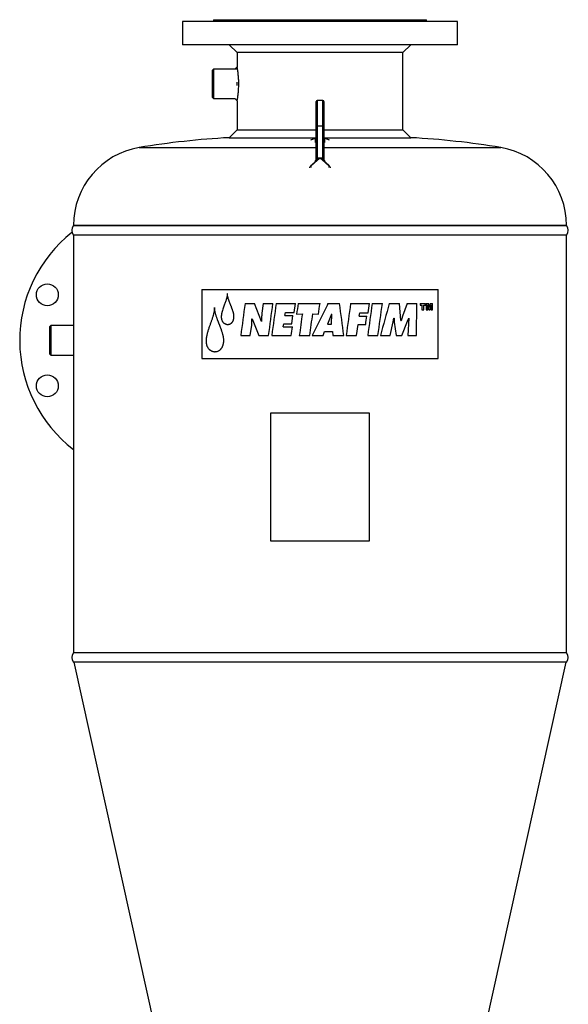
# Model space of a CAD drawing. Units: millimetres. Extents: x -8384 to 24162, y -4075 to 4147.
# Drawn here: x 23532 to 24089, y 3149 to 4147 of the extents above; entities that cross this region are included whole.
import ezdxf

# ---------------------------------------------------------------- set-up
doc = ezdxf.new("R2010")
doc.units = ezdxf.units.MM

msp = doc.modelspace()

# ---------------------------------------------------------------- linework, layer by layer
at = {"color": 7, "linetype": 'Continuous', "lineweight": 25}
for p, q in [((23697.39, 4144.85), (23697.39, 4121.45)), ((23890.27, 4144.85), (23697.39, 4144.85)), ((23728.94, 4146.85), (23728.94, 4145.85)), ((23728.94, 4146.85), (23944.84, 4146.85)), ((23976.39, 4144.85), (23890.27, 4144.85)), ((23944.84, 4145.85), (23944.84, 4146.85)), ((23976.39, 4121.45), (23976.39, 4144.85)), ((23890.27, 4121.45), (23697.39, 4121.45)), ((23744.89, 4121.45), (23752.89, 4113.45)), ((23752.89, 4113.45), (23752.89, 4099.11)), ((23920.89, 4113.45), (23752.89, 4113.45)), ((23976.39, 4121.45), (23890.27, 4121.45)), ((23920.89, 4113.45), (23928.89, 4121.45)), ((23920.89, 4035.25), (23920.89, 4113.45)), ((23728.89, 4096.85), (23727.89, 4095.85)), ((23727.89, 4084.93), (23727.89, 4095.85)), ((23752.89, 4096.85), (23728.89, 4096.85)), ((23728.89, 4096.85), (23728.89, 4085.15)), ((23752.89, 4099.11), (23750.63, 4096.85)), ((23752.89, 4099.04), (23752.89, 4098.91)), ((23727.89, 4067.85), (23727.89, 4084.93)), ((23728.89, 4085.15), (23728.89, 4066.85)), ((23752.89, 4080.23), (23752.89, 4083.47)), ((23727.89, 4067.85), (23728.89, 4066.85)), ((23728.89, 4066.85), (23750.63, 4066.85)), ((23750.63, 4066.85), (23752.89, 4064.59)), ((23752.89, 4064.59), (23752.89, 4035.25)), ((23832.89, 4038.93), (23832.89, 4064.04)), ((23839.89, 4065.04), (23833.89, 4065.04)), ((23840.89, 4064.04), (23840.89, 4038.93)), ((23752.89, 4035.25), (23744.89, 4027.25)), ((23752.89, 4035.25), (23832.89, 4035.25)), ((23832.89, 4007.52), (23832.89, 4038.93)), ((23833.89, 4039.09), (23833.89, 4007.68)), ((23839.89, 4039.09), (23833.89, 4039.09)), ((23839.89, 4007.68), (23839.89, 4039.09)), ((23840.89, 4038.93), (23840.89, 4007.52)), ((23840.89, 4035.25), (23920.89, 4035.25)), ((23928.89, 4027.25), (23920.89, 4035.25)), ((23744.89, 4027.25), (23832.89, 4027.25)), ((23832, 4026.69), (23827.11, 4024.81)), ((23832.89, 4026.64), (23832.83, 4026.54)), ((23832.83, 4026.54), (23832.83, 4026.54)), ((23840.89, 4027.25), (23928.89, 4027.25)), ((23840.95, 4026.54), (23840.89, 4026.64)), ((23840.94, 4026.54), (23840.95, 4026.54)), ((23846.67, 4024.81), (23841.78, 4026.69)), ((23832.36, 4002.66), (23826.45, 3997.31)), ((23836.89, 4006.7), (23837.2, 4006.7)), ((23837.2, 4006.2), (23836.89, 4006.2)), ((23847.33, 3997.31), (23841.42, 4002.66)), ((23828.33, 3997.31), (23826.45, 3997.31)), ((23847.33, 3997.31), (23845.45, 3997.31)), ((24086.89, 3938.35), (23586.89, 3938.35)), ((23586.89, 3928.35), (23586.89, 3505.14)), ((24086.89, 3928.35), (23586.89, 3928.35)), ((24086.89, 3505.14), (24086.89, 3928.35)), ((23717.03, 3873.35), (23956.75, 3873.35)), ((23717.03, 3873.35), (23717.03, 3803.35)), ((23956.75, 3803.35), (23956.75, 3873.35)), ((23760.87, 3859.06), (23770.62, 3859.06)), ((23777.4, 3841.08), (23770.62, 3859.06)), ((23779.33, 3859.06), (23777.97, 3849.33)), ((23779.33, 3859.06), (23789.2, 3859.06)), ((23792.46, 3859.06), (23811.87, 3859.06)), ((23810.62, 3850.22), (23811.87, 3859.06)), ((23814.65, 3859.06), (23836.89, 3859.06)), ((23844.99, 3859.06), (23856.69, 3859.06)), ((23867.91, 3859.06), (23887.17, 3859.06)), ((23885.88, 3849.77), (23887.17, 3859.06)), ((23889.77, 3859.06), (23900.1, 3859.06)), ((23907.06, 3859.06), (23917.46, 3859.06)), ((23918.99, 3842.04), (23917.46, 3859.06)), ((23925.3, 3859.06), (23920.52, 3846.31)), ((23925.3, 3859.06), (23935.07, 3859.06)), ((23934.6, 3826.63), (23935.07, 3859.06)), ((23938.45, 3859.21), (23943.88, 3859.21)), ((23938.45, 3859.21), (23938.45, 3857.66)), ((23938.45, 3857.66), (23940.27, 3857.66)), ((23940.27, 3857.66), (23940.27, 3852.87)), ((23940.27, 3852.87), (23942.07, 3852.87)), ((23942.07, 3852.87), (23942.07, 3857.66)), ((23942.07, 3857.66), (23943.88, 3857.66)), ((23943.88, 3857.66), (23943.88, 3859.21)), ((23944.68, 3859.21), (23947, 3859.21)), ((23944.68, 3859.21), (23944.68, 3852.87)), ((23944.68, 3852.87), (23946.07, 3852.87)), ((23946.07, 3852.87), (23946.07, 3857.73)), ((23946.07, 3857.73), (23947.19, 3852.87)), ((23947.86, 3855.38), (23947, 3859.21)), ((23947.19, 3852.87), (23948.52, 3852.87)), ((23948.71, 3859.21), (23947.86, 3855.38)), ((23948.52, 3852.87), (23949.63, 3857.73)), ((23948.71, 3859.21), (23951.01, 3859.21)), ((23949.63, 3857.73), (23949.63, 3852.87)), ((23949.63, 3852.87), (23951.01, 3852.87)), ((23951.01, 3852.87), (23951.01, 3859.21)), ((23767.85, 3843.66), (23768.21, 3843.66)), ((23768.21, 3843.66), (23774.82, 3826.63)), ((23801.33, 3847.12), (23801.77, 3850.22)), ((23801.33, 3847.12), (23809.38, 3847.12)), ((23801.77, 3850.22), (23810.62, 3850.22)), ((23808.2, 3838.65), (23809.38, 3847.12)), ((23813.19, 3848.52), (23818.99, 3848.82)), ((23829.6, 3848.82), (23835.42, 3848.52)), ((23848.38, 3848.22), (23844.41, 3838.35)), ((23848.38, 3848.22), (23848.75, 3848.22)), ((23848.68, 3838.35), (23848.75, 3848.22)), ((23876.74, 3846.38), (23877.18, 3849.77)), ((23876.74, 3846.38), (23884.36, 3846.38)), ((23877.18, 3849.77), (23885.88, 3849.77)), ((23911.01, 3840.48), (23911.78, 3844.39)), ((23911.78, 3844.39), (23912.14, 3844.39)), ((23925.7, 3841.15), (23926.81, 3844.39)), ((23927.02, 3844.39), (23925.98, 3826.63)), ((23926.81, 3844.39), (23927.02, 3844.39)), ((23563.89, 3836.85), (23562.89, 3835.85)), ((23562.89, 3835.46), (23562.89, 3835.85)), ((23562.89, 3807.85), (23562.89, 3835.46)), ((23586.89, 3836.85), (23563.89, 3836.85)), ((23563.89, 3836.85), (23563.89, 3836.44)), ((23563.89, 3836.44), (23563.89, 3806.85)), ((23766.16, 3826.63), (23767.64, 3837.16)), ((23777.4, 3841.08), (23777.68, 3841.08)), ((23799.65, 3835.47), (23800.1, 3838.65)), ((23799.65, 3835.47), (23808.86, 3835.47)), ((23800.1, 3838.65), (23808.2, 3838.65)), ((23844.41, 3838.35), (23848.68, 3838.35)), ((23873.97, 3826.63), (23875.58, 3837.97)), ((23875.58, 3837.97), (23883.2, 3837.97)), ((23907.98, 3826.63), (23911.01, 3840.48)), ((23912.21, 3840.34), (23913.96, 3826.63)), ((23918.99, 3842.04), (23919.27, 3842.04)), ((23919.83, 3826.63), (23925.7, 3841.15)), ((23756.53, 3826.63), (23766.16, 3826.63)), ((23774.82, 3826.63), (23784.73, 3826.63)), ((23787.9, 3826.63), (23807.62, 3826.63)), ((23815.91, 3826.63), (23826.42, 3826.63)), ((23828.79, 3826.63), (23840.06, 3826.63)), ((23841.45, 3830.68), (23849.49, 3830.68)), ((23849.49, 3830.68), (23849.85, 3826.63)), ((23849.85, 3826.63), (23861.03, 3826.63)), ((23863.37, 3826.63), (23873.97, 3826.63)), ((23885.3, 3826.63), (23895.59, 3826.63)), ((23898.1, 3826.63), (23907.98, 3826.63)), ((23913.96, 3826.63), (23919.83, 3826.63)), ((23925.98, 3826.63), (23934.6, 3826.63)), ((23562.89, 3807.85), (23563.89, 3806.85)), ((23563.89, 3806.85), (23586.89, 3806.85)), ((23717.03, 3803.35), (23956.75, 3803.35)), ((23786.89, 3748.35), (23886.89, 3748.35)), ((23786.89, 3618.35), (23786.89, 3748.35)), ((23886.89, 3748.35), (23886.89, 3618.35)), ((23886.89, 3618.35), (23786.89, 3618.35)), ((24086.89, 3505.14), (23586.89, 3505.14)), ((24086.89, 3495.8), (23586.89, 3495.8)), ((23587.26, 3495.8), (23729.31, 2855.07)), ((23944.47, 2855.07), (24086.52, 3495.8))]:
    msp.add_line(p, q, dxfattribs=at)
at = {"color": 8, "linetype": 'Continuous', "lineweight": 25}
for p, q in [((23833.89, 4065.04), (23833.89, 4039.09)), ((23839.89, 4039.09), (23839.89, 4065.04)), ((23831.81, 4026.56), (23827.14, 4024.77)), ((23832.83, 4026.55), (23832.41, 4026.23)), ((23832.45, 4022.36), (23832.45, 4025.66)), ((23832.86, 4026.58), (23832.72, 4026.37)), ((23840.92, 4026.57), (23841.06, 4026.37)), ((23841.37, 4026.22), (23840.95, 4026.54)), ((23841.33, 4025.66), (23841.33, 4022.36)), ((23846.64, 4024.77), (23841.97, 4026.56)), ((23653.65, 4017.24), (23832.89, 4017.24)), ((23840.89, 4017.24), (24020.13, 4017.24)), ((23827.38, 3998.8), (23831.81, 4002.81)), ((23832.41, 4003.92), (23832.42, 4004.09)), ((23841.36, 4004.09), (23841.37, 4003.93)), ((23841.97, 4002.81), (23846.4, 3998.8)), ((23586.89, 3938.35), (24086.89, 3938.35))]:
    msp.add_line(p, q, dxfattribs=at)
at = {"color": 7, "linetype": 'Continuous', "lineweight": 25}
for centre in [(23560.42, 3868.02), (23560.42, 3775.68)]:
    msp.add_circle(centre, 11.1, dxfattribs=at)
for centre, radius, start, end in [((23833.89, 4064.04), 1, 90, 180), ((23839.89, 4064.04), 1, 360, 90), ((23833.65, 4037.43), 1.67, 81.64426, 116.85345), ((23840.13, 4037.43), 1.67, 63.14655, 98.35574), ((23786.89, 3223.35), 805, 92.9907, 99.52728), ((23886.89, 3223.35), 805, 80.47272, 87.0093), ((23666.89, 3938.35), 80, 99.52728, 180), ((24006.89, 3938.35), 80, 0, 80.47272), ((23593.13, 3933.35), 8, 141.31781, 218.68219), ((24080.64, 3933.35), 8, 321.31781, 38.68219), ((23671.89, 3821.85), 139.5, 128.31544, 232.45972), ((23593.38, 3500.47), 8, 144.27576, 215.72424), ((24080.4, 3500.47), 8, 324.27576, 35.72424)]:
    msp.add_arc(centre, radius, start, end, dxfattribs=at)
for centre, major_axis, start_param, end_param in [((23827.69, 3997.78), (1.8, 0.34), 3.508377, 3.914475), ((23846.09, 3997.78), (1.8, -0.34), 5.510303, 5.9164)]:
    msp.add_ellipse(centre, major_axis=major_axis, ratio=0.182199, start_param=start_param, end_param=end_param, dxfattribs=at)
for points, knots in [([(23728.94, 4145.85), (23728.93, 4145.72), (23728.91, 4145.53), (23728.78, 4145.3), (23728.65, 4145.14), (23728.49, 4145.01), (23728.26, 4144.88), (23728.07, 4144.86), (23727.94, 4144.85)], [0, 0, 0, 0, 0.239463, 0.368396, 0.500012, 0.631667, 0.760555, 1, 1, 1, 1]), ([(23945.84, 4144.85), (23945.71, 4144.86), (23945.52, 4144.88), (23945.29, 4145.01), (23945.13, 4145.14), (23945, 4145.3), (23944.87, 4145.53), (23944.85, 4145.72), (23944.84, 4145.85)], [0, 0, 0, 0, 0.239445, 0.368333, 0.499988, 0.631604, 0.760537, 1, 1, 1, 1]), ([(23752.91, 4098.98), (23752.9, 4099.04), (23752.89, 4099.12), (23752.89, 4099.1), (23752.89, 4099.09)], [0, 0, 0, 0, 0.794643, 1, 1, 1, 1]), ([(23752.89, 4064.6), (23752.89, 4064.61), (23752.9, 4064.62), (23752.93, 4064.83), (23753, 4065.2), (23753.09, 4065.74), (23753.21, 4066.43), (23753.34, 4067.27), (23753.51, 4068.35), (23753.7, 4069.74), (23753.91, 4071.45), (23754.1, 4073.34), (23754.27, 4075.38), (23754.39, 4077.53), (23754.47, 4079.76), (23754.49, 4082.02), (23754.46, 4084.28), (23754.38, 4086.5), (23754.24, 4088.63), (23754.07, 4090.65), (23753.88, 4092.51), (23753.67, 4094.2), (23753.46, 4095.67), (23753.28, 4096.81), (23753.15, 4097.66), (23753.04, 4098.27), (23752.96, 4098.73), (23752.93, 4098.9), (23752.91, 4098.98)], [0, 0, 0, 0, 0.023335, 0.054877, 0.086575, 0.118377, 0.150167, 0.182105, 0.214382, 0.25764, 0.300987, 0.344911, 0.389076, 0.433295, 0.477804, 0.522411, 0.566995, 0.611311, 0.655646, 0.699788, 0.743382, 0.786924, 0.830145, 0.872834, 0.904844, 0.936687, 0.968402, 1, 1, 1, 1]), ([(23832.41, 4026.23), (23832.41, 4026.26), (23832.39, 4026.32), (23832.37, 4026.4), (23832.33, 4026.46), (23832.29, 4026.52), (23832.24, 4026.56), (23832.19, 4026.59), (23832.13, 4026.61), (23832.06, 4026.61), (23831.98, 4026.61), (23831.9, 4026.59), (23831.84, 4026.57), (23831.81, 4026.56)], [0, 0, 0, 0, 0.138776, 0.266814, 0.38422, 0.491129, 0.587719, 0.675213, 0.754427, 0.825796, 0.889916, 0.94761, 1, 1, 1, 1]), ([(23832.89, 4027.01), (23832.76, 4026.96), (23832.47, 4026.86), (23832.17, 4026.75), (23832, 4026.69)], [0, 0, 0, 0, 0.426194, 1, 1, 1, 1]), ([(23832.72, 4026.37), (23832.7, 4026.36), (23832.68, 4026.34), (23832.6, 4026.28), (23832.51, 4026.25), (23832.41, 4026.23)], [0.6666667, 0.6666667, 0.6666667, 0.6666667, 0.75, 0.75, 1, 1, 1, 1]), ([(23832.45, 4025.66), (23832.44, 4025.74), (23832.44, 4025.89), (23832.43, 4026.08), (23832.42, 4026.18), (23832.41, 4026.23)], [0, 0, 0, 0, 0.409634, 0.742939, 1, 1, 1, 1]), ([(23832.45, 4025.66), (23832.51, 4025.71), (23832.58, 4025.76), (23832.69, 4025.88), (23832.73, 4025.94), (23832.81, 4026.08), (23832.84, 4026.16), (23832.88, 4026.31), (23832.89, 4026.39), (23832.89, 4026.47)], [0, 0, 0, 0, 0.25, 0.25, 0.5, 0.5, 0.75, 0.75, 1, 1, 1, 1]), ([(23832.92, 4026.61), (23832.91, 4026.6), (23832.91, 4026.59), (23832.88, 4026.55), (23832.85, 4026.52), (23832.79, 4026.45), (23832.76, 4026.41), (23832.72, 4026.37)], [0.3333333, 0.3333333, 0.3333333, 0.3333333, 0.375, 0.375, 0.5, 0.5, 0.6666667, 0.6666667, 0.6666667, 0.6666667]), ([(23841.06, 4026.37), (23841.02, 4026.4), (23840.99, 4026.44), (23840.93, 4026.51), (23840.9, 4026.54), (23840.87, 4026.59), (23840.86, 4026.6), (23840.86, 4026.61)], [0.3333333, 0.3333333, 0.3333333, 0.3333333, 0.5, 0.5, 0.625, 0.625, 0.6666667, 0.6666667, 0.6666667, 0.6666667]), ([(23841.78, 4026.69), (23841.6, 4026.75), (23841.31, 4026.86), (23841.01, 4026.96), (23840.89, 4027.01)], [0, 0, 0, 0, 0.586321, 1, 1, 1, 1]), ([(23840.89, 4026.47), (23840.89, 4026.39), (23840.9, 4026.31), (23840.94, 4026.16), (23840.97, 4026.08), (23841.05, 4025.94), (23841.09, 4025.88), (23841.2, 4025.76), (23841.27, 4025.71), (23841.33, 4025.66)], [0, 0, 0, 0, 0.25, 0.25, 0.5, 0.5, 0.75, 0.75, 1, 1, 1, 1]), ([(23841.37, 4026.22), (23841.27, 4026.25), (23841.18, 4026.28), (23841.1, 4026.34), (23841.08, 4026.35), (23841.06, 4026.37)], [0, 0, 0, 0, 0.25, 0.25, 0.3333333, 0.3333333, 0.3333333, 0.3333333]), ([(23841.37, 4026.22), (23841.36, 4026.2), (23841.35, 4026.14), (23841.35, 4026.05), (23841.34, 4025.94), (23841.34, 4025.81), (23841.33, 4025.71), (23841.33, 4025.66)], [0, 0, 0, 0, 0.145186, 0.317756, 0.517739, 0.745149, 1, 1, 1, 1]), ([(23841.97, 4026.56), (23841.96, 4026.56), (23841.92, 4026.58), (23841.86, 4026.59), (23841.81, 4026.6), (23841.77, 4026.61), (23841.72, 4026.61), (23841.68, 4026.61), (23841.64, 4026.6), (23841.6, 4026.59), (23841.57, 4026.58), (23841.52, 4026.55), (23841.48, 4026.5), (23841.43, 4026.43), (23841.39, 4026.33), (23841.37, 4026.26), (23841.37, 4026.22)], [0, 0, 0, 0, 0.030828, 0.063381, 0.097949, 0.134776, 0.174062, 0.215973, 0.260646, 0.308193, 0.358708, 0.412268, 0.534433, 0.672915, 0.828029, 1, 1, 1, 1]), ([(23831.81, 4002.81), (23831.82, 4002.83), (23831.86, 4002.86), (23831.91, 4002.91), (23831.96, 4002.97), (23832.01, 4003.02), (23832.06, 4003.08), (23832.1, 4003.13), (23832.14, 4003.19), (23832.18, 4003.25), (23832.21, 4003.31), (23832.25, 4003.39), (23832.3, 4003.5), (23832.35, 4003.64), (23832.39, 4003.78), (23832.4, 4003.87), (23832.41, 4003.92)], [0, 0, 0, 0, 0.030874, 0.063467, 0.098068, 0.134919, 0.174221, 0.216138, 0.260806, 0.308339, 0.35883, 0.412356, 0.534562, 0.673042, 0.828113, 1, 1, 1, 1]), ([(23831.81, 4002.81), (23831.84, 4002.82), (23831.88, 4002.82), (23831.97, 4002.82), (23832.01, 4002.81), (23832.11, 4002.79), (23832.16, 4002.77), (23832.26, 4002.72), (23832.31, 4002.7), (23832.36, 4002.66)], [0, 0, 0, 0, 0.25, 0.25, 0.5, 0.5, 0.75, 0.75, 1, 1, 1, 1]), ([(23835.63, 4005.48), (23835.54, 4005.42), (23835.35, 4005.27), (23835.06, 4005.04), (23834.74, 4004.77), (23834.4, 4004.48), (23833.92, 4004.07), (23833.24, 4003.46), (23832.69, 4002.96), (23832.36, 4002.66)], [0, 0, 0, 0, 0.076398, 0.162204, 0.25744, 0.362123, 0.476266, 0.69437, 1, 1, 1, 1]), ([(23832.41, 4003.92), (23832.55, 4004), (23832.68, 4004.1), (23832.95, 4004.31), (23833.08, 4004.41), (23833.32, 4004.57), (23833.42, 4004.62), (23833.53, 4004.68)], [0, 0, 0, 0, 0.125, 0.125, 0.25, 0.25, 0.3333333, 0.3333333, 0.3333333, 0.3333333]), ([(23832.41, 4003.92), (23832.51, 4004.02), (23832.6, 4004.12), (23832.68, 4004.27), (23832.7, 4004.32), (23832.72, 4004.36)], [0, 0, 0, 0, 0.25, 0.25, 0.3333333, 0.3333333, 0.3333333, 0.3333333]), ([(23832.72, 4004.36), (23832.82, 4004.5), (23833.01, 4004.77), (23833.29, 4004.97), (23833.41, 4005.06)], [0, 0, 0, 0, 0.543303, 1, 1, 1, 1]), ([(23832.72, 4004.36), (23832.76, 4004.44), (23832.79, 4004.53), (23832.86, 4004.71), (23832.9, 4004.8), (23832.92, 4004.89)], [0.3333333, 0.3333333, 0.3333333, 0.3333333, 0.5, 0.5, 0.6666667, 0.6666667, 0.6666667, 0.6666667]), ([(23832.89, 4007.52), (23832.89, 4007.56), (23833, 4007.6), (23833.37, 4007.66), (23833.63, 4007.68), (23833.89, 4007.68)], [0, 0, 0, 0, 0.5, 0.5, 1, 1, 1, 1]), ([(23832.89, 4005.46), (23832.89, 4005.48), (23832.89, 4005.51), (23832.89, 4005.58), (23832.89, 4005.65), (23832.89, 4005.74), (23832.89, 4005.83), (23832.89, 4005.93), (23832.89, 4006.04), (23832.89, 4006.16), (23832.89, 4006.31), (23832.89, 4006.51), (23832.89, 4006.79), (23832.89, 4007.13), (23832.89, 4007.38), (23832.89, 4007.52)], [0, 0, 0, 0, 0.030844, 0.064413, 0.101159, 0.141425, 0.185475, 0.233508, 0.285679, 0.342109, 0.402891, 0.504628, 0.638002, 0.803109, 1, 1, 1, 1]), ([(23832.89, 4005.46), (23832.89, 4005.53), (23832.89, 4005.6), (23832.91, 4005.74), (23832.93, 4005.81), (23832.97, 4005.93), (23832.99, 4005.98), (23833.02, 4006.03)], [0, 0, 0, 0, 0.125, 0.125, 0.25, 0.25, 0.3333333, 0.3333333, 0.3333333, 0.3333333]), ([(23832.89, 4005.33), (23832.89, 4005.32), (23832.89, 4005.3), (23832.89, 4005.29), (23832.89, 4005.29), (23832.89, 4005.31), (23832.89, 4005.34), (23832.89, 4005.39), (23832.89, 4005.44), (23832.89, 4005.46)], [0, 0, 0, 0, 0.181892, 0.344706, 0.491087, 0.624661, 0.750168, 0.873282, 1, 1, 1, 1]), ([(23832.92, 4004.89), (23832.93, 4004.94), (23832.94, 4004.98), (23832.94, 4005.17), (23832.89, 4005.31), (23832.89, 4005.46)], [0.6666667, 0.6666667, 0.6666667, 0.6666667, 0.75, 0.75, 1, 1, 1, 1]), ([(23832.92, 4004.89), (23832.97, 4005.01), (23833.07, 4005.24), (23833.24, 4005.43), (23833.31, 4005.52)], [0, 0, 0, 0, 0.550441, 1, 1, 1, 1]), ([(23833.02, 4006.03), (23833.04, 4006.06), (23833.05, 4006.08), (23833.12, 4006.18), (23833.17, 4006.25), (23833.29, 4006.39), (23833.36, 4006.46), (23833.45, 4006.55), (23833.47, 4006.57), (23833.5, 4006.59)], [0.3333333, 0.3333333, 0.3333333, 0.3333333, 0.375, 0.375, 0.5, 0.5, 0.625, 0.625, 0.6666667, 0.6666667, 0.6666667, 0.6666667]), ([(23833.31, 4005.52), (23833.24, 4005.62), (23833.12, 4005.77), (23833.05, 4005.96), (23833.02, 4006.03)], [0, 0, 0, 0, 0.586274, 1, 1, 1, 1]), ([(23833.31, 4005.52), (23833.42, 4005.63), (23833.63, 4005.82), (23833.87, 4006), (23833.97, 4006.08)], [0, 0, 0, 0, 0.5664169, 1, 1, 1, 1]), ([(23833.41, 4005.06), (23833.4, 4005.14), (23833.37, 4005.29), (23833.33, 4005.45), (23833.31, 4005.52)], [0, 0, 0, 0, 0.543404, 1, 1, 1, 1]), ([(23833.41, 4005.06), (23833.59, 4005.16), (23833.9, 4005.33), (23834.22, 4005.51), (23834.36, 4005.58)], [0, 0, 0, 0, 0.568238, 1, 1, 1, 1]), ([(23833.53, 4004.68), (23833.53, 4004.7), (23833.54, 4004.75), (23833.5, 4004.88), (23833.45, 4004.99), (23833.41, 4005.06)], [0, 0, 0, 0, 0.257321, 0.529188, 1, 1, 1, 1]), ([(23833.5, 4006.59), (23833.54, 4006.64), (23833.59, 4006.68), (23833.73, 4006.79), (23833.81, 4006.85), (23833.99, 4006.97), (23834.08, 4007.02), (23834.18, 4007.08)], [0.6666667, 0.6666667, 0.6666667, 0.6666667, 0.75, 0.75, 0.875, 0.875, 1, 1, 1, 1]), ([(23833.97, 4006.08), (23833.87, 4006.17), (23833.7, 4006.33), (23833.56, 4006.52), (23833.5, 4006.59)], [0, 0, 0, 0, 0.576119, 1, 1, 1, 1]), ([(23833.53, 4004.68), (23833.73, 4004.78), (23833.94, 4004.88), (23834.3, 4005.05), (23834.44, 4005.13), (23834.63, 4005.22), (23834.67, 4005.24), (23834.72, 4005.26)], [0.3333333, 0.3333333, 0.3333333, 0.3333333, 0.5, 0.5, 0.625, 0.625, 0.6666667, 0.6666667, 0.6666667, 0.6666667]), ([(23833.89, 4007.68), (23833.89, 4007.65), (23833.89, 4007.59), (23833.91, 4007.5), (23833.93, 4007.42), (23833.96, 4007.34), (23834, 4007.27), (23834.05, 4007.2), (23834.11, 4007.13), (23834.16, 4007.1), (23834.18, 4007.08)], [0, 0, 0, 0, 0.133611, 0.261473, 0.385092, 0.506132, 0.626365, 0.747598, 0.871593, 1, 1, 1, 1]), ([(23833.97, 4006.08), (23834.1, 4006.17), (23834.31, 4006.33), (23834.56, 4006.44), (23834.66, 4006.49)], [0, 0, 0, 0, 0.5807404, 1, 1, 1, 1]), ([(23834.36, 4005.58), (23834.29, 4005.67), (23834.17, 4005.83), (23834.03, 4006), (23833.97, 4006.08)], [0, 0, 0, 0, 0.542924, 1, 1, 1, 1]), ([(23834.18, 4007.08), (23834.24, 4007), (23834.3, 4006.92), (23834.42, 4006.77), (23834.48, 4006.7), (23834.58, 4006.58), (23834.62, 4006.53), (23834.66, 4006.49)], [0, 0, 0, 0, 0.125, 0.125, 0.25, 0.25, 0.3333333, 0.3333333, 0.3333333, 0.3333333]), ([(23834.18, 4007.08), (23834.21, 4007.06), (23834.25, 4007.03), (23834.33, 4006.98), (23834.42, 4006.94), (23834.52, 4006.9), (23834.63, 4006.87), (23834.75, 4006.83), (23834.87, 4006.81), (23835.01, 4006.78), (23835.15, 4006.76), (23835.34, 4006.74), (23835.6, 4006.72), (23835.96, 4006.71), (23836.4, 4006.7), (23836.72, 4006.7), (23836.89, 4006.7)], [0, 0, 0, 0, 0.03141, 0.064861, 0.100577, 0.138744, 0.179513, 0.223008, 0.269331, 0.318567, 0.370787, 0.426049, 0.526105, 0.655059, 0.813007, 1, 1, 1, 1]), ([(23834.36, 4005.58), (23834.52, 4005.68), (23834.76, 4005.82), (23835.04, 4005.92), (23835.14, 4005.96)], [0, 0, 0, 0, 0.617038, 1, 1, 1, 1]), ([(23834.72, 4005.26), (23834.69, 4005.28), (23834.65, 4005.31), (23834.53, 4005.42), (23834.43, 4005.52), (23834.36, 4005.58)], [0, 0, 0, 0, 0.2537722, 0.530904, 1, 1, 1, 1]), ([(23834.66, 4006.49), (23834.68, 4006.46), (23834.7, 4006.44), (23834.78, 4006.35), (23834.84, 4006.28), (23834.98, 4006.13), (23835.06, 4006.04), (23835.14, 4005.96)], [0.3333333, 0.3333333, 0.3333333, 0.3333333, 0.375, 0.375, 0.5, 0.5, 0.6666667, 0.6666667, 0.6666667, 0.6666667]), ([(23834.72, 4005.26), (23834.81, 4005.3), (23834.89, 4005.34), (23835.1, 4005.41), (23835.22, 4005.44), (23835.44, 4005.48), (23835.54, 4005.48), (23835.63, 4005.48)], [0.6666667, 0.6666667, 0.6666667, 0.6666667, 0.75, 0.75, 0.875, 0.875, 1, 1, 1, 1]), ([(23835.14, 4005.96), (23835.18, 4005.91), (23835.22, 4005.87), (23835.39, 4005.71), (23835.51, 4005.6), (23835.63, 4005.48)], [0.6666667, 0.6666667, 0.6666667, 0.6666667, 0.75, 0.75, 1, 1, 1, 1]), ([(23836.89, 4006.2), (23836.87, 4006.2), (23836.84, 4006.2), (23836.79, 4006.19), (23836.73, 4006.17), (23836.67, 4006.15), (23836.6, 4006.12), (23836.53, 4006.08), (23836.45, 4006.04), (23836.37, 4006), (23836.28, 4005.94), (23836.18, 4005.88), (23836.08, 4005.81), (23835.98, 4005.74), (23835.87, 4005.66), (23835.75, 4005.58), (23835.67, 4005.52), (23835.63, 4005.48)], [0, 0, 0, 0, 0.028541, 0.061375, 0.099071, 0.142007, 0.190435, 0.244535, 0.304431, 0.370219, 0.441967, 0.51973, 0.603551, 0.693463, 0.789495, 0.891667, 1, 1, 1, 1]), ([(23836.89, 4006.2), (23836.89, 4006.24), (23836.89, 4006.27), (23836.89, 4006.35), (23836.89, 4006.39), (23836.89, 4006.47), (23836.89, 4006.52), (23836.89, 4006.6), (23836.89, 4006.65), (23836.89, 4006.7)], [0, 0, 0, 0, 0.25, 0.25, 0.5, 0.5, 0.75, 0.75, 1, 1, 1, 1]), ([(23837.2, 4006.7), (23837.4, 4006.7), (23837.75, 4006.7), (23838.21, 4006.71), (23838.56, 4006.73), (23838.84, 4006.77), (23839.07, 4006.82), (23839.28, 4006.88), (23839.45, 4006.96), (23839.55, 4007.02), (23839.59, 4007.05)], [0, 0, 0, 0, 0.238397, 0.426976, 0.565923, 0.673807, 0.770344, 0.856194, 0.932297, 1, 1, 1, 1]), ([(23838.12, 4005.58), (23838.07, 4005.62), (23837.97, 4005.69), (23837.84, 4005.8), (23837.72, 4005.89), (23837.61, 4005.97), (23837.51, 4006.04), (23837.43, 4006.1), (23837.35, 4006.14), (23837.29, 4006.17), (23837.24, 4006.19), (23837.21, 4006.2), (23837.2, 4006.2)], [0, 0, 0, 0, 0.172423, 0.328518, 0.468314, 0.59185, 0.699182, 0.790397, 0.865638, 0.925162, 0.969503, 1, 1, 1, 1]), ([(23838.12, 4005.58), (23838.24, 4005.69), (23838.37, 4005.78), (23838.53, 4005.93), (23838.57, 4005.97), (23838.62, 4006.01)], [0, 0, 0, 0, 0.25, 0.25, 0.3333333, 0.3333333, 0.3333333, 0.3333333]), ([(23841.42, 4002.66), (23841.11, 4002.94), (23840.55, 4003.45), (23839.76, 4004.16), (23839.1, 4004.74), (23838.57, 4005.2), (23838.25, 4005.46), (23838.12, 4005.58)], [0, 0, 0, 0, 0.280874, 0.521301, 0.721287, 0.880845, 1, 1, 1, 1]), ([(23839.01, 4005.33), (23838.92, 4005.38), (23838.83, 4005.42), (23838.62, 4005.5), (23838.5, 4005.53), (23838.29, 4005.57), (23838.2, 4005.58), (23838.12, 4005.58)], [0.6666667, 0.6666667, 0.6666667, 0.6666667, 0.75, 0.75, 0.875, 0.875, 1, 1, 1, 1]), ([(23838.62, 4006.01), (23838.7, 4006.09), (23838.78, 4006.17), (23838.93, 4006.31), (23838.99, 4006.37), (23839.07, 4006.45), (23839.09, 4006.48), (23839.12, 4006.5)], [0.3333333, 0.3333333, 0.3333333, 0.3333333, 0.5, 0.5, 0.625, 0.625, 0.6666667, 0.6666667, 0.6666667, 0.6666667]), ([(23839.38, 4005.63), (23839.23, 4005.72), (23838.98, 4005.87), (23838.72, 4005.97), (23838.62, 4006.01)], [0, 0, 0, 0, 0.626275, 1, 1, 1, 1]), ([(23839.38, 4005.63), (23839.29, 4005.55), (23839.18, 4005.45), (23839.06, 4005.36), (23839.02, 4005.34), (23839.01, 4005.33)], [0, 0, 0, 0, 0.593488, 0.804305, 1, 1, 1, 1]), ([(23840.22, 4004.71), (23840.17, 4004.74), (23840.12, 4004.77), (23839.9, 4004.88), (23839.74, 4004.95), (23839.43, 4005.11), (23839.29, 4005.19), (23839.1, 4005.29), (23839.05, 4005.31), (23839.01, 4005.33)], [0.3333333, 0.3333333, 0.3333333, 0.3333333, 0.375, 0.375, 0.5, 0.5, 0.625, 0.625, 0.6666667, 0.6666667, 0.6666667, 0.6666667]), ([(23839.12, 4006.5), (23839.16, 4006.54), (23839.2, 4006.58), (23839.3, 4006.69), (23839.36, 4006.76), (23839.48, 4006.9), (23839.54, 4006.98), (23839.59, 4007.05)], [0.6666667, 0.6666667, 0.6666667, 0.6666667, 0.75, 0.75, 0.875, 0.875, 1, 1, 1, 1]), ([(23839.79, 4006.09), (23839.66, 4006.18), (23839.45, 4006.34), (23839.21, 4006.45), (23839.12, 4006.5)], [0, 0, 0, 0, 0.586934, 1, 1, 1, 1]), ([(23839.79, 4006.09), (23839.71, 4006), (23839.57, 4005.84), (23839.44, 4005.69), (23839.38, 4005.63)], [0, 0, 0, 0, 0.573833, 1, 1, 1, 1]), ([(23840.35, 4005.08), (23840.17, 4005.18), (23839.85, 4005.37), (23839.52, 4005.55), (23839.38, 4005.63)], [0, 0, 0, 0, 0.569548, 1, 1, 1, 1]), ([(23839.59, 4007.05), (23839.62, 4007.07), (23839.66, 4007.11), (23839.72, 4007.18), (23839.78, 4007.25), (23839.82, 4007.32), (23839.85, 4007.41), (23839.87, 4007.49), (23839.89, 4007.59), (23839.89, 4007.65), (23839.89, 4007.68)], [0, 0, 0, 0, 0.1261252, 0.2484377, 0.3686461, 0.4885493, 0.6099596, 0.7346237, 0.8641566, 1, 1, 1, 1]), ([(23840.28, 4006.58), (23840.23, 4006.62), (23840.18, 4006.66), (23840.05, 4006.77), (23839.97, 4006.83), (23839.79, 4006.94), (23839.69, 4007), (23839.59, 4007.05)], [0.6666667, 0.6666667, 0.6666667, 0.6666667, 0.75, 0.75, 0.875, 0.875, 1, 1, 1, 1]), ([(23840.28, 4006.58), (23840.2, 4006.48), (23840.05, 4006.31), (23839.87, 4006.16), (23839.79, 4006.09)], [0, 0, 0, 0, 0.5428082, 1, 1, 1, 1]), ([(23840.46, 4005.53), (23840.34, 4005.64), (23840.14, 4005.83), (23839.89, 4006.01), (23839.79, 4006.09)], [0, 0, 0, 0, 0.567642, 1, 1, 1, 1]), ([(23839.89, 4007.68), (23840.15, 4007.68), (23840.41, 4007.66), (23840.78, 4007.6), (23840.89, 4007.56), (23840.89, 4007.52)], [0, 0, 0, 0, 0.5, 0.5, 1, 1, 1, 1]), ([(23840.35, 4005.08), (23840.3, 4004.99), (23840.22, 4004.85), (23840.22, 4004.75), (23840.22, 4004.71)], [0, 0, 0, 0, 0.594729, 1, 1, 1, 1]), ([(23841.37, 4003.93), (23841.23, 4004.01), (23841.1, 4004.11), (23840.82, 4004.33), (23840.68, 4004.43), (23840.43, 4004.6), (23840.33, 4004.66), (23840.22, 4004.71)], [0, 0, 0, 0, 0.125, 0.125, 0.25, 0.25, 0.3333333, 0.3333333, 0.3333333, 0.3333333]), ([(23840.76, 4006.02), (23840.74, 4006.04), (23840.73, 4006.07), (23840.66, 4006.16), (23840.61, 4006.23), (23840.49, 4006.37), (23840.42, 4006.44), (23840.33, 4006.53), (23840.31, 4006.55), (23840.28, 4006.58)], [0.3333333, 0.3333333, 0.3333333, 0.3333333, 0.375, 0.375, 0.5, 0.5, 0.625, 0.625, 0.6666667, 0.6666667, 0.6666667, 0.6666667]), ([(23840.46, 4005.53), (23840.44, 4005.44), (23840.41, 4005.28), (23840.37, 4005.14), (23840.35, 4005.08)], [0, 0, 0, 0, 0.570681, 1, 1, 1, 1]), ([(23841.06, 4004.36), (23840.95, 4004.51), (23840.76, 4004.79), (23840.48, 4004.99), (23840.35, 4005.08)], [0, 0, 0, 0, 0.541836, 1, 1, 1, 1]), ([(23840.76, 4006.02), (23840.72, 4005.93), (23840.64, 4005.76), (23840.52, 4005.6), (23840.46, 4005.53)], [0, 0, 0, 0, 0.531504, 1, 1, 1, 1]), ([(23840.86, 4004.89), (23840.8, 4005.01), (23840.7, 4005.24), (23840.53, 4005.44), (23840.46, 4005.53)], [0, 0, 0, 0, 0.548977, 1, 1, 1, 1]), ([(23840.89, 4005.45), (23840.89, 4005.52), (23840.89, 4005.59), (23840.87, 4005.73), (23840.85, 4005.81), (23840.81, 4005.92), (23840.78, 4005.97), (23840.76, 4006.02)], [0, 0, 0, 0, 0.125, 0.125, 0.25, 0.25, 0.3333333, 0.3333333, 0.3333333, 0.3333333]), ([(23840.89, 4005.45), (23840.89, 4005.31), (23840.83, 4005.17), (23840.84, 4004.98), (23840.85, 4004.93), (23840.86, 4004.89)], [0, 0, 0, 0, 0.25, 0.25, 0.3333333, 0.3333333, 0.3333333, 0.3333333]), ([(23840.86, 4004.89), (23840.88, 4004.8), (23840.92, 4004.71), (23840.99, 4004.53), (23841.02, 4004.44), (23841.06, 4004.36)], [0.3333333, 0.3333333, 0.3333333, 0.3333333, 0.5, 0.5, 0.6666667, 0.6666667, 0.6666667, 0.6666667]), ([(23840.89, 4007.52), (23840.89, 4007.38), (23840.89, 4007.13), (23840.89, 4006.79), (23840.89, 4006.51), (23840.89, 4006.28), (23840.89, 4006.09), (23840.89, 4005.93), (23840.89, 4005.78), (23840.89, 4005.65), (23840.89, 4005.54), (23840.89, 4005.48), (23840.89, 4005.45)], [0, 0, 0, 0, 0.197019, 0.362278, 0.495828, 0.597767, 0.687253, 0.767008, 0.837429, 0.899091, 0.952851, 1, 1, 1, 1]), ([(23840.89, 4005.45), (23840.89, 4005.44), (23840.89, 4005.4), (23840.89, 4005.36), (23840.89, 4005.33), (23840.89, 4005.31), (23840.89, 4005.29), (23840.89, 4005.29), (23840.89, 4005.29), (23840.89, 4005.31), (23840.89, 4005.32), (23840.89, 4005.33)], [0, 0, 0, 0, 0.0987369, 0.1946969, 0.2906423, 0.3893365, 0.4933242, 0.604788, 0.7255056, 0.8568797, 1, 1, 1, 1]), ([(23841.06, 4004.36), (23841.08, 4004.32), (23841.1, 4004.28), (23841.18, 4004.12), (23841.27, 4004.02), (23841.37, 4003.93)], [0.6666667, 0.6666667, 0.6666667, 0.6666667, 0.75, 0.75, 1, 1, 1, 1]), ([(23841.37, 4003.93), (23841.37, 4003.89), (23841.39, 4003.81), (23841.41, 4003.69), (23841.45, 4003.58), (23841.49, 4003.48), (23841.53, 4003.37), (23841.59, 4003.27), (23841.65, 4003.18), (23841.72, 4003.08), (23841.79, 4002.99), (23841.88, 4002.9), (23841.94, 4002.84), (23841.97, 4002.81)], [0, 0, 0, 0, 0.138845, 0.266928, 0.384352, 0.491252, 0.587806, 0.675351, 0.754589, 0.825954, 0.890044, 0.947683, 1, 1, 1, 1]), ([(23841.42, 4002.66), (23841.47, 4002.7), (23841.52, 4002.72), (23841.62, 4002.77), (23841.67, 4002.79), (23841.77, 4002.81), (23841.81, 4002.82), (23841.9, 4002.82), (23841.94, 4002.82), (23841.97, 4002.81)], [0, 0, 0, 0, 0.25, 0.25, 0.5, 0.5, 0.75, 0.75, 1, 1, 1, 1]), ([(23742.92, 3869.3), (23742.91, 3868.98), (23742.89, 3868.33), (23742.77, 3867.36), (23742.6, 3866.42), (23742.39, 3865.49), (23742.16, 3864.55), (23741.89, 3863.59), (23741.53, 3862.37), (23741.07, 3860.92), (23740.49, 3859.23), (23739.8, 3857.4), (23739.07, 3855.43), (23738.34, 3853.28), (23737.83, 3851.6), (23737.51, 3850.36), (23737.32, 3849.62), (23737.15, 3848.86), (23737, 3848.11), (23736.88, 3847.35), (23736.81, 3846.61), (23736.79, 3846.09), (23736.78, 3845.84)], [0, 0, 0, 0, 0.040047, 0.079222, 0.11986, 0.156987, 0.196403, 0.238889, 0.279222, 0.353457, 0.426444, 0.499996, 0.59515, 0.686724, 0.780001, 0.811421, 0.844358, 0.874349, 0.907805, 0.937186, 0.968572, 1, 1, 1, 1]), ([(23749.63, 3846.19), (23749.61, 3846.52), (23749.58, 3847.15), (23749.45, 3848.11), (23749.25, 3849.06), (23749.02, 3850.01), (23748.76, 3850.94), (23748.47, 3851.86), (23748.18, 3852.73), (23747.9, 3853.52), (23747.65, 3854.23), (23747.39, 3854.93), (23747.12, 3855.63), (23746.85, 3856.31), (23746.56, 3857.02), (23746.23, 3857.83), (23745.88, 3858.68), (23745.52, 3859.57), (23745.19, 3860.42), (23744.86, 3861.34), (23744.53, 3862.26), (23744.21, 3863.18), (23743.94, 3864.02), (23743.71, 3864.82), (23743.51, 3865.55), (23743.32, 3866.31), (23743.17, 3867.04), (23743.04, 3867.79), (23742.96, 3868.54), (23742.93, 3869.05), (23742.92, 3869.3)], [0, 0, 0, 0, 0.04001, 0.078378, 0.119397, 0.159644, 0.198853, 0.239031, 0.280321, 0.311867, 0.343186, 0.374288, 0.404718, 0.437114, 0.464843, 0.499993, 0.546123, 0.579799, 0.619921, 0.659181, 0.701446, 0.741211, 0.779752, 0.811407, 0.844068, 0.874335, 0.907604, 0.937185, 0.968571, 1, 1, 1, 1]), ([(23729.91, 3855.15), (23729.9, 3854.74), (23729.87, 3853.93), (23729.74, 3852.73), (23729.55, 3851.53), (23729.31, 3850.32), (23729.04, 3849.13), (23728.74, 3847.95), (23728.42, 3846.78), (23728.05, 3845.52), (23727.63, 3844.15), (23727.17, 3842.73), (23726.69, 3841.31), (23726.18, 3839.87), (23725.46, 3837.89), (23724.54, 3835.35), (23723.53, 3832.28), (23722.8, 3829.85), (23722.35, 3828.09), (23722.1, 3827.03), (23721.87, 3825.96), (23721.67, 3824.88), (23721.51, 3823.79), (23721.38, 3822.7), (23721.37, 3821.97), (23721.36, 3821.6)], [0, 0, 0, 0, 0.035137, 0.069253, 0.103456, 0.139612, 0.174658, 0.208929, 0.244656, 0.279032, 0.322713, 0.367719, 0.408723, 0.452414, 0.500004, 0.591683, 0.686655, 0.7802, 0.811527, 0.84275, 0.874284, 0.90577, 0.937138, 0.968606, 1, 1, 1, 1]), ([(23739.33, 3822.08), (23739.33, 3822.38), (23739.31, 3822.99), (23739.21, 3823.88), (23739.07, 3824.78), (23738.9, 3825.66), (23738.71, 3826.56), (23738.44, 3827.6), (23738.12, 3828.82), (23737.71, 3830.18), (23737.32, 3831.34), (23736.98, 3832.33), (23736.71, 3833.13), (23736.42, 3833.93), (23736.12, 3834.72), (23735.86, 3835.43), (23735.63, 3836.03), (23735.44, 3836.51), (23735.25, 3836.98), (23735.06, 3837.46), (23734.84, 3838.01), (23734.58, 3838.66), (23734.33, 3839.29), (23734.08, 3839.92), (23733.84, 3840.52), (23733.59, 3841.17), (23733.34, 3841.8), (23733.12, 3842.41), (23732.9, 3843), (23732.59, 3843.86), (23732.2, 3844.98), (23731.74, 3846.35), (23731.36, 3847.55), (23731.06, 3848.61), (23730.81, 3849.52), (23730.58, 3850.44), (23730.37, 3851.38), (23730.19, 3852.31), (23730.04, 3853.26), (23729.93, 3854.19), (23729.92, 3854.83), (23729.91, 3855.15)], [0, 0, 0, 0, 0.026121, 0.052309, 0.077258, 0.104775, 0.129858, 0.15684, 0.197778, 0.238915, 0.279847, 0.304421, 0.330082, 0.352808, 0.379068, 0.403644, 0.418567, 0.435273, 0.448173, 0.462835, 0.480111, 0.5, 0.523958, 0.539576, 0.559009, 0.580269, 0.600416, 0.618631, 0.636379, 0.655493, 0.698534, 0.739637, 0.78144, 0.807928, 0.834794, 0.863403, 0.889797, 0.918781, 0.94492, 0.972541, 1, 1, 1, 1]), ([(23844.99, 3859.06), (23842.29, 3853.65), (23836.89, 3842.84), (23831.49, 3832.03), (23828.79, 3826.63)], [0, 0, 0, 0, 0.499999, 1, 1, 1, 1]), ([(23736.78, 3845.84), (23736.79, 3845.58), (23736.8, 3845.09), (23736.86, 3844.34), (23736.98, 3843.6), (23737.14, 3842.88), (23737.38, 3842.11), (23737.73, 3841.33), (23738.14, 3840.68), (23738.51, 3840.2), (23738.82, 3839.87), (23739.14, 3839.57), (23739.37, 3839.39), (23739.49, 3839.29)], [0, 0, 0, 0, 0.101185, 0.199603, 0.301206, 0.400235, 0.499974, 0.624641, 0.7499, 0.813712, 0.874997, 0.937455, 1, 1, 1, 1]), ([(23748.14, 3840.47), (23748.25, 3840.64), (23748.46, 3840.96), (23748.73, 3841.5), (23748.96, 3842.04), (23749.16, 3842.62), (23749.32, 3843.2), (23749.43, 3843.79), (23749.52, 3844.38), (23749.58, 3844.98), (23749.62, 3845.59), (23749.62, 3845.99), (23749.63, 3846.19)], [0, 0, 0, 0, 0.101392, 0.194509, 0.30154, 0.400042, 0.499999, 0.6, 0.698626, 0.800339, 0.898515, 1, 1, 1, 1]), ([(23767.64, 3837.16), (23767.68, 3837.53), (23767.75, 3838.24), (23767.82, 3839.32), (23767.86, 3840.37), (23767.86, 3841.42), (23767.86, 3842.5), (23767.85, 3843.26), (23767.85, 3843.66)], [0, 0, 0, 0, 0.168492, 0.329945, 0.49998, 0.651102, 0.815164, 1, 1, 1, 1]), ([(23777.97, 3849.33), (23777.95, 3849.16), (23777.91, 3848.82), (23777.83, 3848.13), (23777.78, 3847.29), (23777.73, 3846.25), (23777.7, 3845.22), (23777.67, 3844.18), (23777.66, 3843.22), (23777.67, 3842.19), (23777.68, 3841.5), (23777.68, 3841.08)], [0, 0, 0, 0, 0.062502, 0.125002, 0.249998, 0.371108, 0.5, 0.625001, 0.750002, 0.846413, 1, 1, 1, 1]), ([(23912.14, 3844.39), (23912.13, 3844.16), (23912.1, 3843.72), (23912.08, 3843.04), (23912.08, 3842.36), (23912.1, 3841.68), (23912.14, 3841.01), (23912.19, 3840.57), (23912.21, 3840.34)], [0, 0, 0, 0, 0.169711, 0.32867, 0.500008, 0.6736, 0.830562, 1, 1, 1, 1]), ([(23920.52, 3846.31), (23920.45, 3846.08), (23920.32, 3845.68), (23920.13, 3845.08), (23919.94, 3844.47), (23919.76, 3843.84), (23919.58, 3843.23), (23919.42, 3842.64), (23919.32, 3842.24), (23919.27, 3842.04)], [0, 0, 0, 0, 0.16326, 0.284124, 0.425896, 0.589942, 0.725405, 0.857567, 1, 1, 1, 1]), ([(23739.49, 3839.29), (23739.63, 3839.2), (23739.91, 3839.01), (23740.35, 3838.74), (23740.8, 3838.51), (23741.27, 3838.32), (23741.76, 3838.18), (23742.25, 3838.07), (23742.75, 3838.02), (23743.08, 3838), (23743.25, 3838)], [0, 0, 0, 0, 0.125017, 0.25003, 0.374665, 0.500006, 0.626231, 0.749981, 0.874979, 1, 1, 1, 1]), ([(23743.25, 3838), (23743.48, 3838), (23743.95, 3838.02), (23744.64, 3838.11), (23745.33, 3838.3), (23745.99, 3838.56), (23746.61, 3838.91), (23747.09, 3839.28), (23747.44, 3839.62), (23747.69, 3839.89), (23747.92, 3840.17), (23748.07, 3840.37), (23748.14, 3840.47)], [0, 0, 0, 0, 0.125002, 0.249995, 0.374145, 0.49997, 0.624967, 0.749923, 0.812585, 0.874988, 0.937467, 1, 1, 1, 1]), ([(23721.36, 3821.6), (23721.36, 3821.38), (23721.37, 3820.93), (23721.41, 3820.04), (23721.5, 3819.15), (23721.64, 3818.27), (23721.78, 3817.62), (23721.95, 3816.98), (23722.16, 3816.35), (23722.4, 3815.74), (23722.67, 3815.14), (23722.99, 3814.58), (23723.46, 3813.86), (23724, 3813.2), (23724.61, 3812.62), (23724.93, 3812.36), (23725.09, 3812.22)], [0, 0, 0, 0, 0.062501, 0.125008, 0.249986, 0.313967, 0.375003, 0.437748, 0.500018, 0.563514, 0.625039, 0.687151, 0.750058, 0.874978, 0.937493, 1, 1, 1, 1]), ([(23730.34, 3810.34), (23730.5, 3810.35), (23730.82, 3810.36), (23731.31, 3810.39), (23731.8, 3810.45), (23732.44, 3810.56), (23733.23, 3810.78), (23734.13, 3811.19), (23734.99, 3811.71), (23735.65, 3812.24), (23736.14, 3812.72), (23736.48, 3813.11), (23736.8, 3813.52), (23737, 3813.8), (23737.1, 3813.94)], [0, 0, 0, 0, 0.062509, 0.125019, 0.188595, 0.250045, 0.375024, 0.500005, 0.624983, 0.749943, 0.811943, 0.87497, 0.937485, 1, 1, 1, 1]), ([(23737.1, 3813.94), (23737.26, 3814.17), (23737.57, 3814.64), (23737.97, 3815.39), (23738.31, 3816.17), (23738.61, 3816.97), (23738.83, 3817.75), (23739, 3818.49), (23739.12, 3819.2), (23739.22, 3819.91), (23739.29, 3820.63), (23739.32, 3821.35), (23739.33, 3821.83), (23739.33, 3822.08)], [0, 0, 0, 0, 0.1006788, 0.1983178, 0.3014701, 0.3990941, 0.4999919, 0.5827649, 0.664638, 0.7499896, 0.8328931, 0.9155961, 1, 1, 1, 1]), ([(23725.09, 3812.22), (23725.26, 3812.11), (23725.57, 3811.88), (23726.05, 3811.56), (23726.53, 3811.28), (23727.04, 3811.03), (23727.57, 3810.82), (23728.12, 3810.64), (23728.66, 3810.5), (23729.2, 3810.42), (23729.76, 3810.37), (23730.14, 3810.35), (23730.34, 3810.34)], [0, 0, 0, 0, 0.1066821, 0.2033228, 0.2986955, 0.3979415, 0.5000003, 0.6028279, 0.7018092, 0.7968162, 0.8933031, 1, 1, 1, 1])]:
    msp.add_open_spline(points, degree=3, knots=knots, dxfattribs=at)
at = {"color": 8, "linetype": 'Continuous', "lineweight": 25}
for points, knots in [([(23728.94, 4145.85), (23728.97, 4145.85), (23729.04, 4145.85), (23729.57, 4145.85), (23730.41, 4145.85), (23731.59, 4145.85), (23733.1, 4145.85), (23734.94, 4145.85), (23737.1, 4145.85), (23739.58, 4145.85), (23742.36, 4145.85), (23745.44, 4145.85), (23748.8, 4145.85), (23752.45, 4145.85), (23756.36, 4145.85), (23760.52, 4145.85), (23764.92, 4145.85), (23769.55, 4145.85), (23774.39, 4145.85), (23779.43, 4145.85), (23784.64, 4145.85), (23790.03, 4145.85), (23795.56, 4145.85), (23801.22, 4145.85), (23806.99, 4145.85), (23812.86, 4145.85), (23818.8, 4145.85), (23824.8, 4145.85), (23830.83, 4145.85), (23836.89, 4145.85), (23842.95, 4145.85), (23848.98, 4145.85), (23854.98, 4145.85), (23860.92, 4145.85), (23866.79, 4145.85), (23872.57, 4145.85), (23876.32, 4145.85), (23878.2, 4145.85)], [0, 0, 0, 0, 0.028571, 0.057143, 0.085714, 0.114286, 0.142857, 0.171429, 0.2, 0.228571, 0.257143, 0.285714, 0.314286, 0.342857, 0.371429, 0.4, 0.428571, 0.457143, 0.485714, 0.514286, 0.542857, 0.571429, 0.6, 0.628571, 0.657143, 0.685714, 0.714286, 0.742857, 0.771429, 0.8, 0.828571, 0.857143, 0.885714, 0.914286, 0.942857, 0.971429, 1, 1, 1, 1]), ([(23878.2, 4145.85), (23880.05, 4145.85), (23883.76, 4145.85), (23889.13, 4145.85), (23894.35, 4145.85), (23899.39, 4145.85), (23904.23, 4145.85), (23908.86, 4145.85), (23913.26, 4145.85), (23917.42, 4145.85), (23921.33, 4145.85), (23924.98, 4145.85), (23928.34, 4145.85), (23931.42, 4145.85), (23934.2, 4145.85), (23936.67, 4145.85), (23938.84, 4145.85), (23940.68, 4145.85), (23942.19, 4145.85), (23943.37, 4145.85), (23944.21, 4145.85), (23944.74, 4145.85), (23944.81, 4145.85), (23944.84, 4145.85)], [0, 0, 0, 0, 0.047619, 0.095238, 0.142857, 0.190476, 0.238095, 0.285714, 0.333333, 0.380952, 0.428571, 0.47619, 0.52381, 0.571429, 0.619048, 0.666667, 0.714286, 0.761905, 0.809524, 0.857143, 0.904762, 0.952381, 1, 1, 1, 1]), ([(23832.01, 4026.68), (23831.98, 4026.67), (23831.9, 4026.65), (23831.84, 4026.59), (23831.81, 4026.56)], [0, 0, 0, 0, 0.375795, 1, 1, 1, 1]), ([(23841.97, 4026.56), (23841.94, 4026.59), (23841.88, 4026.65), (23841.8, 4026.67), (23841.77, 4026.68)], [0, 0, 0, 0, 0.624205, 1, 1, 1, 1]), ([(23832.85, 4005.06), (23832.85, 4005.07), (23832.89, 4005.15), (23832.89, 4005.25), (23832.89, 4005.33)], [0, 0, 0, 0, 0.133087, 1, 1, 1, 1]), ([(23840.89, 4005.33), (23840.89, 4005.25), (23840.89, 4005.15), (23840.93, 4005.07), (23840.93, 4005.06)], [0, 0, 0, 0, 0.866913, 1, 1, 1, 1])]:
    msp.add_open_spline(points, degree=3, knots=knots, dxfattribs=at)
at = {"color": 7, "linetype": 'Continuous', "lineweight": 25}
for points in [[(23837.2, 4006.2), (23837.2, 4006.34), (23837.2, 4006.51), (23837.2, 4006.7)], [(23760.87, 3859.06), (23759.42, 3848.25), (23757.97, 3837.44), (23756.53, 3826.63)], [(23784.73, 3826.63), (23786.22, 3837.44), (23787.71, 3848.25), (23789.2, 3859.06)], [(23792.46, 3859.06), (23790.94, 3848.25), (23789.42, 3837.44), (23787.9, 3826.63)], [(23814.65, 3859.06), (23814.17, 3855.54), (23813.68, 3852.03), (23813.19, 3848.52)], [(23835.42, 3848.52), (23835.91, 3852.03), (23836.4, 3855.54), (23836.89, 3859.06)], [(23861.03, 3826.63), (23859.58, 3837.44), (23858.14, 3848.25), (23856.69, 3859.06)], [(23867.91, 3859.06), (23866.4, 3848.25), (23864.89, 3837.44), (23863.37, 3826.63)], [(23889.77, 3859.06), (23888.28, 3848.25), (23886.79, 3837.44), (23885.3, 3826.63)], [(23895.59, 3826.63), (23897.1, 3837.44), (23898.6, 3848.25), (23900.1, 3859.06)], [(23907.06, 3859.06), (23904.09, 3848.25), (23901.1, 3837.44), (23898.1, 3826.63)], [(23818.99, 3848.82), (23817.96, 3841.42), (23816.94, 3834.03), (23815.91, 3826.63)], [(23826.42, 3826.63), (23827.48, 3834.03), (23828.54, 3841.42), (23829.6, 3848.82)], [(23883.2, 3837.97), (23883.59, 3840.78), (23883.97, 3843.58), (23884.36, 3846.38)], [(23807.62, 3826.63), (23808.04, 3829.58), (23808.45, 3832.52), (23808.86, 3835.47)], [(23840.06, 3826.63), (23840.52, 3827.98), (23840.99, 3829.33), (23841.45, 3830.68)]]:
    msp.add_open_spline(points, degree=3, dxfattribs=at)

doc.saveas('drawing.dxf')
